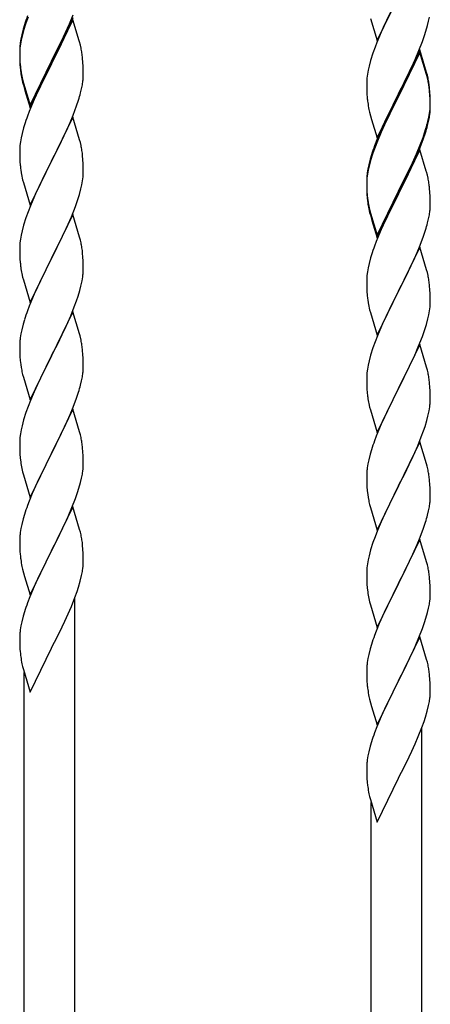
# Model space of a CAD drawing. Units: millimetres. Extents: x 250 to 8280, y 75 to 5795.
# Drawn here: x 5559 to 5698, y 4433 to 4765 of the extents above; entities that cross this region are included whole.
import ezdxf

# ---------------------------------------------------------------- set-up
doc = ezdxf.new("R2010")
doc.units = ezdxf.units.MM
doc.layers.add('YKK_A1', color=4, linetype='Continuous', lineweight=30)

msp = doc.modelspace()

# ---------------------------------------------------------------- linework, layer by layer
at = {"layer": 'YKK_A1', "linetype": 'Continuous', "ltscale": 0.5}
for p, q in [((5679.59, 4758.09), (5686.81, 4772.95)), ((5684.93, 4769.23), (5682.76, 4764.79)), ((5561.92, 4765.94), (5561.2, 4763.92)), ((5575.86, 4763.66), (5577.12, 4766.69)), ((5576.08, 4763.24), (5577.12, 4765.77)), ((5696.95, 4764.55), (5697.22, 4765.92)), ((5560.71, 4763.34), (5560.27, 4761.87)), ((5561.2, 4763.92), (5560.41, 4761.45)), ((5577.04, 4765.04), (5569.81, 4750.18)), ((5574.54, 4760.7), (5575.86, 4763.66)), ((5575.64, 4762.24), (5576.08, 4763.24)), ((5579.17, 4757.88), (5577.04, 4765.04)), ((5677.39, 4765.49), (5679.59, 4758.09)), ((5681.64, 4762.38), (5680.98, 4760.89)), ((5682.76, 4764.79), (5681.64, 4762.38)), ((5696.07, 4761.2), (5696.62, 4763.14)), ((5696.62, 4763.14), (5696.95, 4764.55)), ((5559.78, 4759.97), (5559.49, 4758.58)), ((5559.89, 4759.52), (5559.58, 4758.12)), ((5560.27, 4761.87), (5559.78, 4759.97)), ((5560.41, 4761.45), (5559.89, 4759.52)), ((5573.2, 4757.87), (5574.54, 4760.7)), ((5574.09, 4758.82), (5575.64, 4762.24)), ((5680.98, 4760.89), (5679.51, 4757.36)), ((5694.89, 4757.7), (5695.6, 4759.71)), ((5695.6, 4759.71), (5696.07, 4761.2)), ((5559.14, 4755.97), (5559.1, 4755.16)), ((5559.34, 4756.77), (5559.18, 4755.47)), ((5559.49, 4758.58), (5559.27, 4757.25)), ((5559.58, 4758.12), (5559.34, 4756.77)), ((5569.98, 4751.43), (5573.2, 4757.87)), ((5571.7, 4753.9), (5573.2, 4756.95)), ((5573.2, 4756.95), (5574.09, 4758.82)), ((5579.24, 4757.64), (5579.17, 4757.88)), ((5579.55, 4756.44), (5579.24, 4757.64)), ((5579.77, 4755.5), (5579.55, 4756.44)), ((5678.92, 4755.84), (5678.2, 4753.82)), ((5679.51, 4757.36), (5678.92, 4755.84)), ((5693.71, 4754.66), (5694.89, 4757.7)), ((5559.1, 4755.16), (5559.09, 4754.76)), ((5559.09, 4754.76), (5559.11, 4752.9)), ((5559.12, 4754.64), (5559.09, 4753.84)), ((5559.09, 4753.84), (5559.11, 4751.98)), ((5559.11, 4752.9), (5559.14, 4751.89)), ((5559.18, 4755.47), (5559.12, 4754.64)), ((5569.98, 4750.51), (5571.7, 4753.9)), ((5678.2, 4753.82), (5677.41, 4751.35)), ((5694.04, 4754.94), (5686.81, 4740.08)), ((5694.04, 4754.02), (5686.81, 4739.17)), ((5692.43, 4751.65), (5693.71, 4754.66)), ((5696.3, 4747.29), (5694.04, 4754.94)), ((5696.24, 4746.62), (5694.04, 4754.02)), ((5559.11, 4751.98), (5559.14, 4750.97)), ((5559.14, 4751.89), (5559.19, 4750.95)), ((5559.14, 4750.97), (5559.19, 4750.03)), ((5559.19, 4750.95), (5559.27, 4749.79)), ((5559.19, 4750.03), (5559.27, 4748.87)), ((5562.59, 4736.24), (5569.81, 4751.09)), ((5562.59, 4735.32), (5569.81, 4750.18)), ((5569.65, 4749.85), (5566.86, 4744.31)), ((5569.81, 4750.18), (5569.65, 4749.85)), ((5569.81, 4751.09), (5569.98, 4751.43)), ((5569.81, 4750.18), (5569.98, 4750.51)), ((5580.42, 4750.63), (5580.31, 4752.04)), ((5580.48, 4749.39), (5580.42, 4750.63)), ((5580.53, 4747.66), (5580.48, 4749.39)), ((5676.89, 4749.42), (5676.58, 4748.02)), ((5677.41, 4751.35), (5676.89, 4749.42)), ((5690.65, 4747.78), (5691.32, 4749.2)), ((5691.32, 4749.2), (5692.43, 4751.65)), ((5559.44, 4748.19), (5559.58, 4747.21)), ((5580.51, 4745.71), (5580.53, 4746.51)), ((5580.53, 4746.51), (5580.53, 4747.66)), ((5676.34, 4746.67), (5676.18, 4745.37)), ((5676.58, 4748.02), (5676.34, 4746.67)), ((5688.7, 4743.8), (5690.65, 4747.78)), ((5696.43, 4745.9), (5696.24, 4746.62)), ((5696.55, 4746.34), (5696.3, 4747.29)), ((5696.77, 4744.48), (5696.43, 4745.9)), ((5696.77, 4745.4), (5696.55, 4746.34)), ((5559.81, 4745.1), (5560.07, 4743.93)), ((5560.07, 4744.84), (5560.39, 4743.64)), ((5560.07, 4743.93), (5560.32, 4742.97)), ((5560.32, 4742.97), (5560.83, 4741.19)), ((5560.39, 4743.64), (5562.59, 4736.24)), ((5566.86, 4744.31), (5565.31, 4741.06)), ((5579.95, 4741.78), (5580.22, 4743.14)), ((5580.22, 4743.14), (5580.41, 4744.46)), ((5676.12, 4744.54), (5676.09, 4743.74)), ((5676.09, 4743.74), (5676.11, 4741.88)), ((5676.18, 4745.37), (5676.12, 4744.54)), ((5686.98, 4740.41), (5688.7, 4743.8)), ((5560.83, 4741.19), (5562.59, 4735.32)), ((5565.31, 4741.06), (5563.98, 4738.12)), ((5579.62, 4740.36), (5579.95, 4741.78)), ((5676.11, 4741.88), (5676.14, 4740.87)), ((5676.14, 4740.87), (5676.19, 4739.93)), ((5676.19, 4739.93), (5676.27, 4738.77)), ((5679.59, 4725.22), (5686.81, 4740.08)), ((5686.47, 4739.41), (5683.2, 4732.85)), ((5686.81, 4740.08), (5686.47, 4739.41)), ((5686.81, 4739.17), (5686.47, 4738.49)), ((5686.81, 4740.08), (5686.98, 4740.41)), ((5697.42, 4740.53), (5697.31, 4741.95)), ((5697.42, 4739.62), (5697.31, 4741.03)), ((5697.48, 4739.29), (5697.42, 4740.53)), ((5697.48, 4738.37), (5697.42, 4739.62)), ((5697.53, 4737.56), (5697.48, 4739.29)), ((5563.98, 4738.12), (5562.31, 4734.08)), ((5577.12, 4732.9), (5578.25, 4735.94)), ((5578.25, 4735.94), (5578.92, 4737.93)), ((5686.47, 4738.49), (5683.86, 4733.3)), ((5697.53, 4736.64), (5697.48, 4738.37)), ((5697.51, 4735.62), (5697.53, 4736.42)), ((5697.53, 4736.42), (5697.53, 4737.56)), ((5697.53, 4735.5), (5697.53, 4736.64)), ((5562.31, 4734.08), (5561.74, 4732.56)), ((5576.08, 4730.37), (5577.12, 4732.9)), ((5676.86, 4734.77), (5677.07, 4733.83)), ((5677.07, 4733.83), (5677.39, 4732.63)), ((5677.39, 4732.63), (5677.75, 4731.36)), ((5683.2, 4732.85), (5682.09, 4730.48)), ((5683.86, 4733.3), (5682.54, 4730.53)), ((5697.05, 4732.14), (5697.29, 4733.49)), ((5697.22, 4732.13), (5697.41, 4733.44)), ((5697.29, 4733.49), (5697.45, 4734.79)), ((5697.45, 4734.79), (5697.51, 4735.62)), ((5697.51, 4734.7), (5697.53, 4735.5)), ((5560.71, 4729.56), (5560.41, 4728.57)), ((5577.04, 4732.17), (5569.81, 4717.31)), ((5574.09, 4725.95), (5575.64, 4729.37)), ((5575.64, 4729.37), (5576.08, 4730.37)), ((5579.3, 4724.53), (5577.04, 4732.17)), ((5677.75, 4731.36), (5679.59, 4725.22)), ((5682.09, 4730.48), (5680.98, 4728.02)), ((5682.09, 4729.57), (5680.98, 4727.11)), ((5682.54, 4730.53), (5682.09, 4729.57)), ((5696.62, 4729.35), (5696.95, 4730.76)), ((5696.74, 4730.74), (5697.05, 4732.14)), ((5696.95, 4730.76), (5697.22, 4732.13)), ((5559.89, 4726.65), (5559.58, 4725.25)), ((5560.41, 4728.57), (5559.89, 4726.65)), ((5573.2, 4724.08), (5574.09, 4725.95)), ((5680.98, 4728.02), (5679.51, 4724.49)), ((5680.98, 4727.11), (5679.71, 4724.08)), ((5695.08, 4725.33), (5695.6, 4726.84)), ((5695.25, 4724.92), (5695.92, 4726.92)), ((5695.6, 4726.84), (5696.07, 4728.33)), ((5559.18, 4722.6), (5559.12, 4721.77)), ((5559.34, 4723.9), (5559.18, 4722.6)), ((5559.58, 4725.25), (5559.34, 4723.9)), ((5571.7, 4721.03), (5573.2, 4724.08)), ((5579.55, 4723.57), (5579.3, 4724.53)), ((5579.77, 4722.63), (5579.55, 4723.57)), ((5679.51, 4724.49), (5678.74, 4722.46)), ((5679.71, 4724.08), (5678.92, 4722.06)), ((5692.86, 4719.77), (5694.12, 4722.8)), ((5694.12, 4722.8), (5695.08, 4725.33)), ((5694.12, 4721.89), (5695.25, 4724.92)), ((5559.12, 4721.77), (5559.09, 4720.97)), ((5559.09, 4720.97), (5559.11, 4719.11)), ((5559.11, 4719.11), (5559.14, 4718.1)), ((5569.98, 4717.64), (5571.7, 4721.03)), ((5580.42, 4717.76), (5580.31, 4719.18)), ((5677.71, 4719.46), (5677.27, 4717.99)), ((5678.2, 4720.04), (5677.41, 4717.56)), ((5678.92, 4722.06), (5678.2, 4720.04)), ((5694.04, 4721.15), (5686.81, 4706.29)), ((5691.54, 4716.81), (5692.86, 4719.77)), ((5692.64, 4718.36), (5693.08, 4719.36)), ((5693.08, 4719.36), (5694.12, 4721.89)), ((5696.17, 4714), (5694.04, 4721.15)), ((5559.14, 4718.1), (5559.19, 4717.16)), ((5559.19, 4717.16), (5559.27, 4716)), ((5562.59, 4702.45), (5569.81, 4717.31)), ((5569.29, 4716.29), (5566.65, 4711)), ((5569.81, 4717.31), (5569.29, 4716.29)), ((5569.81, 4717.31), (5569.98, 4717.64)), ((5580.48, 4716.52), (5580.42, 4717.76)), ((5580.53, 4714.79), (5580.48, 4716.52)), ((5676.78, 4716.08), (5676.49, 4714.7)), ((5677.27, 4717.99), (5676.78, 4716.08)), ((5677.41, 4717.56), (5676.89, 4715.63)), ((5690.2, 4713.98), (5691.54, 4716.81)), ((5691.09, 4714.94), (5692.64, 4718.36)), ((5559.44, 4714.41), (5559.58, 4713.42)), ((5580.45, 4712.02), (5580.51, 4712.85)), ((5580.51, 4712.85), (5580.53, 4713.65)), ((5580.53, 4713.65), (5580.53, 4714.79)), ((5676.34, 4712.88), (5676.18, 4711.59)), ((5676.49, 4714.7), (5676.27, 4713.36)), ((5676.58, 4714.24), (5676.34, 4712.88)), ((5676.89, 4715.63), (5676.58, 4714.24)), ((5686.98, 4707.54), (5690.2, 4713.98)), ((5688.7, 4710.01), (5690.2, 4713.07)), ((5690.2, 4713.07), (5691.09, 4714.94)), ((5696.24, 4713.75), (5696.17, 4714)), ((5696.55, 4712.55), (5696.24, 4713.75)), ((5696.77, 4711.61), (5696.55, 4712.55)), ((5560.07, 4711.05), (5560.32, 4710.1)), ((5560.32, 4710.1), (5562.59, 4702.45)), ((5566.65, 4711), (5565.54, 4708.67)), ((5579.74, 4707.97), (5580.05, 4709.37)), ((5580.05, 4709.37), (5580.29, 4710.72)), ((5580.29, 4710.72), (5580.45, 4712.02)), ((5676.1, 4711.27), (5676.09, 4710.88)), ((5676.09, 4710.88), (5676.11, 4709.02)), ((5676.12, 4710.76), (5676.09, 4709.96)), ((5676.09, 4709.96), (5676.11, 4708.1)), ((5676.14, 4712.09), (5676.1, 4711.27)), ((5676.18, 4711.59), (5676.12, 4710.76)), ((5686.98, 4706.62), (5688.7, 4710.01)), ((5564.42, 4706.25), (5562.71, 4702.23)), ((5565.54, 4708.67), (5564.42, 4706.25)), ((5578.6, 4704.07), (5579.22, 4706.05)), ((5579.22, 4706.05), (5579.74, 4707.97)), ((5676.11, 4709.02), (5676.14, 4708.01)), ((5676.11, 4708.1), (5676.14, 4707.09)), ((5676.14, 4708.01), (5676.19, 4707.07)), ((5676.14, 4707.09), (5676.19, 4706.15)), ((5676.19, 4707.07), (5676.27, 4705.9)), ((5676.19, 4706.15), (5676.27, 4704.98)), ((5679.59, 4692.35), (5686.81, 4707.21)), ((5679.59, 4691.44), (5686.81, 4706.29)), ((5686.65, 4705.96), (5683.86, 4700.43)), ((5686.81, 4706.29), (5686.65, 4705.96)), ((5686.81, 4707.21), (5686.98, 4707.54)), ((5686.81, 4706.29), (5686.98, 4706.62)), ((5697.42, 4706.75), (5697.31, 4708.16)), ((5697.48, 4705.5), (5697.42, 4706.75)), ((5577.89, 4702.06), (5578.6, 4704.07)), ((5676.44, 4704.31), (5676.58, 4703.32)), ((5697.53, 4703.77), (5697.48, 4705.5)), ((5697.51, 4701.83), (5697.53, 4702.63)), ((5697.53, 4702.63), (5697.53, 4703.77)), ((5561.92, 4700.2), (5561.2, 4698.19)), ((5562.71, 4702.23), (5561.92, 4700.2)), ((5577.04, 4699.3), (5569.81, 4684.44)), ((5576.5, 4698.51), (5577.89, 4702.06)), ((5579.3, 4691.65), (5577.04, 4699.3)), ((5676.81, 4701.22), (5677.07, 4700.04)), ((5677.07, 4700.96), (5677.39, 4699.76)), ((5677.07, 4700.04), (5677.32, 4699.08)), ((5677.39, 4699.76), (5679.59, 4692.35)), ((5683.86, 4700.43), (5682.31, 4697.18)), ((5696.95, 4697.89), (5697.22, 4699.26)), ((5697.22, 4699.26), (5697.41, 4700.57)), ((5561.2, 4698.19), (5560.41, 4695.71)), ((5574.09, 4693.08), (5575.43, 4696.01)), ((5575.43, 4696.01), (5576.5, 4698.51)), ((5677.32, 4699.08), (5677.83, 4697.31)), ((5677.83, 4697.31), (5679.59, 4691.44)), ((5682.31, 4697.18), (5680.98, 4694.23)), ((5696.62, 4696.48), (5696.95, 4697.89)), ((5559.89, 4693.78), (5559.58, 4692.39)), ((5560.41, 4695.71), (5559.89, 4693.78)), ((5569.98, 4684.77), (5574.09, 4693.08)), ((5680.98, 4694.23), (5679.31, 4690.2)), ((5695.25, 4692.05), (5695.92, 4694.05)), ((5559.18, 4689.74), (5559.12, 4688.91)), ((5559.34, 4691.03), (5559.18, 4689.74)), ((5559.58, 4692.39), (5559.34, 4691.03)), ((5579.55, 4690.7), (5579.3, 4691.65)), ((5579.77, 4689.76), (5579.55, 4690.7)), ((5679.31, 4690.2), (5678.74, 4688.68)), ((5694.12, 4689.02), (5695.25, 4692.05)), ((5559.12, 4688.91), (5559.09, 4688.11)), ((5559.09, 4688.11), (5559.11, 4686.25)), ((5559.11, 4686.25), (5559.14, 4685.24)), ((5580.42, 4684.89), (5580.31, 4686.31)), ((5694.04, 4688.29), (5686.81, 4673.42)), ((5692.64, 4685.49), (5693.08, 4686.49)), ((5693.08, 4686.49), (5694.12, 4689.02)), ((5696.3, 4680.64), (5694.04, 4688.29)), ((5559.14, 4685.24), (5559.19, 4684.3)), ((5559.19, 4684.3), (5559.27, 4683.13)), ((5562.59, 4669.58), (5569.81, 4684.44)), ((5569.47, 4683.77), (5566.86, 4678.58)), ((5569.81, 4684.44), (5569.47, 4683.77)), ((5569.81, 4684.44), (5569.98, 4684.77)), ((5580.48, 4683.65), (5580.42, 4684.89)), ((5580.53, 4681.92), (5580.48, 4683.65)), ((5676.89, 4682.76), (5676.58, 4681.37)), ((5677.41, 4684.69), (5676.89, 4682.76)), ((5677.71, 4685.67), (5677.41, 4684.69)), ((5691.09, 4682.07), (5692.64, 4685.49)), ((5559.81, 4679.36), (5560.07, 4678.19)), ((5580.53, 4680.78), (5580.53, 4681.92)), ((5676.34, 4680.01), (5676.18, 4678.72)), ((5676.58, 4681.37), (5676.34, 4680.01)), ((5688.7, 4677.14), (5690.2, 4680.2)), ((5690.2, 4680.2), (5691.09, 4682.07)), ((5696.55, 4679.69), (5696.3, 4680.64)), ((5696.77, 4678.75), (5696.55, 4679.69)), ((5560.07, 4678.19), (5560.32, 4677.23)), ((5560.32, 4677.23), (5562.59, 4669.58)), ((5565.76, 4676.28), (5565.09, 4674.84)), ((5566.86, 4678.58), (5565.76, 4676.28)), ((5580.14, 4676.96), (5580.35, 4678.29)), ((5676.12, 4677.89), (5676.09, 4677.09)), ((5676.09, 4677.09), (5676.11, 4675.23)), ((5676.18, 4678.72), (5676.12, 4677.89)), ((5686.98, 4673.75), (5688.7, 4677.14)), ((5565.09, 4674.84), (5563.98, 4672.38)), ((5578.76, 4671.7), (5579.36, 4673.66)), ((5579.36, 4673.66), (5579.74, 4675.1)), ((5676.11, 4675.23), (5676.14, 4674.22)), ((5676.14, 4674.22), (5676.19, 4673.28)), ((5676.19, 4673.28), (5676.27, 4672.11)), ((5679.59, 4658.56), (5686.81, 4673.42)), ((5686.81, 4673.42), (5686.29, 4672.4)), ((5686.81, 4673.42), (5686.98, 4673.75)), ((5697.42, 4673.88), (5697.31, 4675.29)), ((5697.48, 4672.63), (5697.42, 4673.88)), ((5697.53, 4670.91), (5697.48, 4672.63)), ((5563.98, 4672.38), (5562.31, 4668.35)), ((5577.51, 4668.18), (5578.25, 4670.2)), ((5578.25, 4670.2), (5578.76, 4671.7)), ((5676.44, 4670.52), (5676.58, 4669.53)), ((5686.29, 4672.4), (5683.65, 4667.11)), ((5697.51, 4668.96), (5697.53, 4669.76)), ((5697.53, 4669.76), (5697.53, 4670.91)), ((5562.31, 4668.35), (5561.74, 4666.83)), ((5577.04, 4666.43), (5569.81, 4651.58)), ((5576.29, 4665.14), (5577.51, 4668.18)), ((5579.24, 4659.03), (5577.04, 4666.43)), ((5677.07, 4667.17), (5677.32, 4666.21)), ((5677.32, 4666.21), (5679.59, 4658.56)), ((5683.65, 4667.11), (5682.54, 4664.79)), ((5697.05, 4665.48), (5697.29, 4666.84)), ((5697.29, 4666.84), (5697.45, 4668.13)), ((5697.45, 4668.13), (5697.51, 4668.96)), ((5560.71, 4663.82), (5560.27, 4662.35)), ((5574.09, 4660.22), (5575.43, 4663.14)), ((5575.43, 4663.14), (5576.29, 4665.14)), ((5682.54, 4664.79), (5681.42, 4662.36)), ((5696.22, 4662.16), (5696.74, 4664.09)), ((5696.74, 4664.09), (5697.05, 4665.48)), ((5559.78, 4660.44), (5559.49, 4659.06)), ((5560.27, 4662.35), (5559.78, 4660.44)), ((5573.42, 4658.81), (5574.09, 4660.22)), ((5681.42, 4662.36), (5679.71, 4658.35)), ((5694.89, 4658.17), (5695.6, 4660.18)), ((5695.6, 4660.18), (5696.22, 4662.16)), ((5559.14, 4656.45), (5559.1, 4655.63)), ((5559.49, 4659.06), (5559.27, 4657.72)), ((5571.91, 4655.71), (5573.42, 4658.81)), ((5579.43, 4658.31), (5579.24, 4659.03)), ((5579.77, 4656.89), (5579.43, 4658.31)), ((5678.92, 4656.32), (5678.2, 4654.3)), ((5679.71, 4658.35), (5678.92, 4656.32)), ((5693.5, 4654.63), (5694.89, 4658.17)), ((5559.1, 4655.63), (5559.09, 4655.24)), ((5559.09, 4655.24), (5559.11, 4653.38)), ((5559.11, 4653.38), (5559.14, 4652.37)), ((5569.98, 4651.91), (5571.91, 4655.71)), ((5580.42, 4652.02), (5580.31, 4653.44)), ((5678.2, 4654.3), (5677.41, 4651.82)), ((5694.04, 4655.41), (5686.81, 4640.56)), ((5692.43, 4652.12), (5693.5, 4654.63)), ((5696.3, 4647.77), (5694.04, 4655.41)), ((5559.14, 4652.37), (5559.19, 4651.43)), ((5559.19, 4651.43), (5559.29, 4649.99)), ((5559.29, 4649.99), (5559.44, 4648.67)), ((5562.59, 4636.71), (5569.81, 4651.58)), ((5569.65, 4651.25), (5567.3, 4646.59)), ((5569.81, 4651.58), (5569.65, 4651.25)), ((5569.81, 4651.58), (5569.98, 4651.91)), ((5580.48, 4650.78), (5580.42, 4652.02)), ((5580.53, 4649.05), (5580.48, 4650.78)), ((5676.89, 4649.9), (5676.58, 4648.5)), ((5677.41, 4651.82), (5676.89, 4649.9)), ((5691.09, 4649.2), (5692.43, 4652.12)), ((5559.44, 4648.67), (5559.58, 4647.68)), ((5559.58, 4647.68), (5559.76, 4646.73)), ((5559.76, 4646.73), (5559.86, 4646.26)), ((5559.86, 4646.26), (5560.07, 4645.32)), ((5567.3, 4646.59), (5565.54, 4642.94)), ((5580.51, 4647.11), (5580.53, 4647.91)), ((5580.53, 4647.91), (5580.53, 4649.05)), ((5676.34, 4647.15), (5676.18, 4645.85)), ((5676.58, 4648.5), (5676.34, 4647.15)), ((5686.98, 4640.89), (5691.09, 4649.2)), ((5696.55, 4646.81), (5696.3, 4647.77)), ((5696.77, 4645.87), (5696.55, 4646.81)), ((5560.07, 4645.32), (5560.32, 4644.36)), ((5560.32, 4644.36), (5562.59, 4636.71)), ((5565.54, 4642.94), (5565.09, 4641.97)), ((5579.62, 4641.76), (5579.95, 4643.17)), ((5579.95, 4643.17), (5580.22, 4644.54)), ((5580.22, 4644.54), (5580.41, 4645.85)), ((5676.12, 4645.03), (5676.09, 4644.23)), ((5676.09, 4644.23), (5676.11, 4642.36)), ((5676.18, 4645.85), (5676.12, 4645.03)), ((5563.98, 4639.51), (5562.71, 4636.49)), ((5565.09, 4641.97), (5563.98, 4639.51)), ((5578.25, 4637.33), (5578.92, 4639.33)), ((5676.11, 4642.36), (5676.14, 4641.35)), ((5676.14, 4641.35), (5676.19, 4640.41)), ((5676.19, 4640.41), (5676.27, 4639.25)), ((5679.59, 4625.7), (5686.81, 4640.56)), ((5686.47, 4639.89), (5683.86, 4634.69)), ((5686.81, 4640.56), (5686.47, 4639.89)), ((5686.81, 4640.56), (5686.98, 4640.89)), ((5697.42, 4641.01), (5697.31, 4642.42)), ((5697.48, 4639.76), (5697.42, 4641.01)), ((5697.53, 4638.04), (5697.48, 4639.76)), ((5562.71, 4636.49), (5561.92, 4634.46)), ((5577.12, 4634.3), (5578.25, 4637.33)), ((5697.53, 4636.89), (5697.53, 4638.04)), ((5561.92, 4634.46), (5561.2, 4632.45)), ((5577.04, 4633.56), (5569.81, 4618.7)), ((5576.08, 4631.77), (5577.12, 4634.3)), ((5579.3, 4625.92), (5577.04, 4633.56)), ((5676.81, 4635.48), (5677.07, 4634.3)), ((5677.07, 4634.3), (5677.32, 4633.34)), ((5677.32, 4633.34), (5679.59, 4625.7)), ((5683.86, 4634.69), (5682.76, 4632.39)), ((5697.14, 4633.07), (5697.35, 4634.4)), ((5560.41, 4629.97), (5559.89, 4628.04)), ((5561.2, 4632.45), (5560.41, 4629.97)), ((5574.09, 4627.35), (5575.64, 4630.77)), ((5575.64, 4630.77), (5576.08, 4631.77)), ((5682.09, 4630.96), (5680.98, 4628.5)), ((5682.76, 4632.39), (5682.09, 4630.96)), ((5695.76, 4627.81), (5696.36, 4629.78)), ((5696.36, 4629.78), (5696.74, 4631.22)), ((5559.58, 4626.64), (5559.34, 4625.29)), ((5559.89, 4628.04), (5559.58, 4626.64)), ((5573.2, 4625.48), (5574.09, 4627.35)), ((5680.98, 4628.5), (5679.31, 4624.46)), ((5694.51, 4624.29), (5695.25, 4626.31)), ((5695.25, 4626.31), (5695.76, 4627.81)), ((5559.12, 4623.17), (5559.09, 4622.37)), ((5559.18, 4624), (5559.12, 4623.17)), ((5559.34, 4625.29), (5559.18, 4624)), ((5571.7, 4622.42), (5573.2, 4625.48)), ((5579.55, 4624.96), (5579.3, 4625.92)), ((5579.77, 4624.02), (5579.55, 4624.96)), ((5679.31, 4624.46), (5678.74, 4622.94)), ((5693.29, 4621.26), (5694.51, 4624.29)), ((5559.09, 4622.37), (5559.11, 4620.51)), ((5559.11, 4620.51), (5559.14, 4619.5)), ((5559.14, 4619.5), (5559.19, 4618.55)), ((5569.98, 4619.03), (5571.7, 4622.42)), ((5580.42, 4619.16), (5580.31, 4620.57)), ((5677.71, 4619.94), (5677.27, 4618.47)), ((5694.04, 4622.55), (5686.81, 4607.69)), ((5692.43, 4619.25), (5693.29, 4621.26)), ((5696.24, 4615.15), (5694.04, 4622.55)), ((5559.19, 4618.55), (5559.29, 4617.11)), ((5559.29, 4617.11), (5559.44, 4615.8)), ((5562.59, 4603.84), (5569.81, 4618.7)), ((5569.65, 4618.37), (5566.65, 4612.39)), ((5569.81, 4618.7), (5569.65, 4618.37)), ((5569.81, 4618.7), (5569.98, 4619.03)), ((5580.48, 4617.91), (5580.42, 4619.16)), ((5580.53, 4616.18), (5580.48, 4617.91)), ((5580.53, 4615.04), (5580.53, 4616.18)), ((5676.78, 4616.56), (5676.49, 4615.17)), ((5677.27, 4618.47), (5676.78, 4616.56)), ((5690.42, 4614.92), (5691.09, 4616.33)), ((5691.09, 4616.33), (5692.43, 4619.25)), ((5559.81, 4613.62), (5560.07, 4612.45)), ((5580.22, 4611.67), (5580.41, 4612.98)), ((5580.51, 4614.24), (5580.53, 4615.04)), ((5676.49, 4615.17), (5676.27, 4613.84)), ((5688.91, 4611.82), (5690.42, 4614.92)), ((5696.43, 4614.42), (5696.24, 4615.15)), ((5696.77, 4613.01), (5696.43, 4614.42)), ((5560.07, 4612.45), (5560.32, 4611.49)), ((5560.32, 4611.49), (5562.59, 4603.84)), ((5565.54, 4610.07), (5564.42, 4607.64)), ((5566.65, 4612.39), (5565.54, 4610.07)), ((5579.62, 4608.89), (5579.95, 4610.3)), ((5579.95, 4610.3), (5580.22, 4611.67)), ((5676.1, 4611.75), (5676.09, 4611.35)), ((5676.09, 4611.35), (5676.11, 4609.49)), ((5676.14, 4612.56), (5676.1, 4611.75)), ((5676.11, 4609.49), (5676.14, 4608.48)), ((5686.98, 4608.02), (5688.91, 4611.82)), ((5697.42, 4608.14), (5697.31, 4609.55)), ((5564.42, 4607.64), (5563.34, 4605.14)), ((5578.6, 4605.46), (5579.07, 4606.95)), ((5579.07, 4606.95), (5579.62, 4608.89)), ((5676.14, 4608.48), (5676.19, 4607.54)), ((5676.19, 4607.54), (5676.29, 4606.1)), ((5676.29, 4606.1), (5676.44, 4604.79)), ((5679.59, 4592.83), (5686.81, 4607.69)), ((5686.65, 4607.36), (5684.3, 4602.7)), ((5686.81, 4607.69), (5686.65, 4607.36)), ((5686.81, 4607.69), (5686.98, 4608.02)), ((5697.48, 4606.9), (5697.42, 4608.14)), ((5697.53, 4605.17), (5697.48, 4606.9)), ((5563.34, 4605.14), (5562.31, 4602.61)), ((5576.71, 4600.41), (5577.89, 4603.45)), ((5577.89, 4603.45), (5578.6, 4605.46)), ((5676.44, 4604.79), (5676.58, 4603.8)), ((5676.58, 4603.8), (5676.76, 4602.84)), ((5676.76, 4602.84), (5676.86, 4602.37)), ((5697.51, 4603.22), (5697.53, 4604.02)), ((5697.53, 4604.02), (5697.53, 4605.17)), ((5562.31, 4602.61), (5561.74, 4601.09)), ((5577.04, 4600.69), (5569.81, 4585.83)), ((5575.43, 4597.4), (5576.71, 4600.41)), ((5579.3, 4593.05), (5577.04, 4600.69)), ((5676.86, 4602.37), (5677.07, 4601.43)), ((5677.07, 4601.43), (5677.32, 4600.48)), ((5677.32, 4600.48), (5679.59, 4592.83)), ((5684.3, 4602.7), (5682.54, 4599.05)), ((5696.95, 4599.29), (5697.22, 4600.65)), ((5697.22, 4600.65), (5697.41, 4601.97)), ((5560.27, 4596.61), (5559.78, 4594.7)), ((5560.71, 4598.08), (5560.27, 4596.61)), ((5574.32, 4594.95), (5575.43, 4597.4)), ((5682.09, 4598.09), (5680.98, 4595.63)), ((5682.54, 4599.05), (5682.09, 4598.09)), ((5696.62, 4597.87), (5696.95, 4599.29)), ((5559.49, 4593.32), (5559.27, 4591.98)), ((5559.78, 4594.7), (5559.49, 4593.32)), ((5571.7, 4589.55), (5573.65, 4593.53)), ((5573.65, 4593.53), (5574.32, 4594.95)), ((5579.55, 4592.09), (5579.3, 4593.05)), ((5680.98, 4595.63), (5679.71, 4592.61)), ((5694.12, 4590.41), (5695.25, 4593.44)), ((5695.25, 4593.44), (5695.92, 4595.44)), ((5559.1, 4589.89), (5559.09, 4589.49)), ((5559.09, 4589.49), (5559.11, 4587.64)), ((5559.14, 4590.71), (5559.1, 4589.89)), ((5569.98, 4586.16), (5571.7, 4589.55)), ((5579.77, 4591.15), (5579.55, 4592.09)), ((5678.92, 4590.58), (5678.2, 4588.56)), ((5679.71, 4592.61), (5678.92, 4590.58)), ((5694.04, 4589.68), (5686.81, 4574.82)), ((5693.08, 4587.88), (5694.12, 4590.41)), ((5696.3, 4582.03), (5694.04, 4589.68)), ((5559.11, 4587.64), (5559.14, 4586.63)), ((5559.14, 4586.63), (5559.19, 4585.68)), ((5569.81, 4585.83), (5569.98, 4586.16)), ((5580.42, 4586.28), (5580.31, 4587.7)), ((5580.48, 4585.04), (5580.42, 4586.28)), ((5678.2, 4588.56), (5677.41, 4586.08)), ((5691.09, 4583.46), (5692.64, 4586.88)), ((5692.64, 4586.88), (5693.08, 4587.88)), ((5559.19, 4585.68), (5559.27, 4584.52)), ((5562.59, 4570.98), (5569.81, 4585.83)), ((5569.47, 4585.16), (5566.2, 4578.6)), ((5569.81, 4585.83), (5569.47, 4585.16)), ((5580.53, 4583.31), (5580.48, 4585.04)), ((5580.53, 4582.17), (5580.53, 4583.31)), ((5676.89, 4584.16), (5676.58, 4582.76)), ((5677.41, 4586.08), (5676.89, 4584.16)), ((5690.2, 4581.59), (5691.09, 4583.46)), ((5559.86, 4580.52), (5560.07, 4579.58)), ((5560.07, 4579.58), (5560.39, 4578.38)), ((5580.22, 4578.8), (5580.41, 4580.12)), ((5580.51, 4581.37), (5580.53, 4582.17)), ((5676.18, 4580.11), (5676.12, 4579.28)), ((5676.34, 4581.41), (5676.18, 4580.11)), ((5676.58, 4582.76), (5676.34, 4581.41)), ((5688.7, 4578.53), (5690.2, 4581.59)), ((5696.55, 4581.08), (5696.3, 4582.03)), ((5696.77, 4580.14), (5696.55, 4581.08)), ((5560.39, 4578.38), (5560.75, 4577.11)), ((5560.75, 4577.11), (5562.59, 4570.98)), ((5565.09, 4576.23), (5563.98, 4573.77)), ((5566.2, 4578.6), (5565.09, 4576.23)), ((5579.49, 4575.54), (5579.95, 4577.43)), ((5579.95, 4577.43), (5580.22, 4578.8)), ((5676.12, 4579.28), (5676.09, 4578.48)), ((5676.09, 4578.48), (5676.11, 4576.62)), ((5676.11, 4576.62), (5676.14, 4575.61)), ((5686.98, 4575.15), (5688.7, 4578.53)), ((5697.42, 4575.27), (5697.31, 4576.68)), ((5563.98, 4573.77), (5562.51, 4570.24)), ((5578.43, 4572.09), (5578.92, 4573.59)), ((5578.92, 4573.59), (5579.49, 4575.54)), ((5676.14, 4575.61), (5676.19, 4574.67)), ((5676.19, 4574.67), (5676.29, 4573.23)), ((5676.29, 4573.23), (5676.44, 4571.91)), ((5679.59, 4559.96), (5686.81, 4574.82)), ((5686.65, 4574.49), (5683.65, 4568.51)), ((5686.81, 4574.82), (5686.65, 4574.49)), ((5686.81, 4574.82), (5686.98, 4575.15)), ((5697.48, 4574.03), (5697.42, 4575.27)), ((5697.53, 4572.3), (5697.48, 4574.03)), ((5562.51, 4570.24), (5561.74, 4568.22)), ((5576.5, 4567.04), (5577.7, 4570.08)), ((5577.64, 4338.75), (5577.64, 4569.9)), ((5577.7, 4570.08), (5578.43, 4572.09)), ((5676.81, 4569.74), (5677.07, 4568.56)), ((5697.51, 4570.36), (5697.53, 4571.16)), ((5697.53, 4571.16), (5697.53, 4572.3)), ((5575.43, 4564.53), (5576.5, 4567.04)), ((5677.07, 4568.56), (5677.32, 4567.6)), ((5677.32, 4567.6), (5679.59, 4559.96)), ((5683.65, 4568.51), (5682.54, 4566.18)), ((5696.62, 4565), (5696.95, 4566.42)), ((5696.95, 4566.42), (5697.22, 4567.78)), ((5697.22, 4567.78), (5697.41, 4569.1)), ((5560.27, 4563.74), (5559.78, 4561.83)), ((5560.71, 4565.21), (5560.27, 4563.74)), ((5574.32, 4562.08), (5575.43, 4564.53)), ((5681.42, 4563.75), (5680.34, 4561.25)), ((5682.54, 4566.18), (5681.42, 4563.75)), ((5695.6, 4561.58), (5696.07, 4563.06)), ((5696.07, 4563.06), (5696.62, 4565)), ((5559.49, 4560.45), (5559.27, 4559.12)), ((5559.78, 4561.83), (5559.49, 4560.45)), ((5571.7, 4556.68), (5573.42, 4560.2)), ((5573.42, 4560.2), (5574.32, 4562.08)), ((5680.34, 4561.25), (5679.31, 4558.72)), ((5693.71, 4556.53), (5694.89, 4559.57)), ((5694.89, 4559.57), (5695.6, 4561.58)), ((5559.1, 4557.03), (5559.09, 4556.63)), ((5559.09, 4556.63), (5559.11, 4554.77)), ((5559.14, 4557.84), (5559.1, 4557.03)), ((5569.98, 4553.29), (5571.7, 4556.68)), ((5679.31, 4558.72), (5678.74, 4557.2)), ((5694.04, 4556.81), (5686.81, 4541.95)), ((5692.43, 4553.51), (5693.71, 4556.53)), ((5696.3, 4549.16), (5694.04, 4556.81)), ((5559.11, 4554.77), (5559.14, 4553.76)), ((5559.14, 4553.76), (5559.19, 4552.82)), ((5562.59, 4538.11), (5569.81, 4552.96)), ((5569.81, 4552.96), (5569.98, 4553.29)), ((5677.71, 4554.2), (5677.27, 4552.73)), ((5691.32, 4551.07), (5692.43, 4553.51)), ((5559.19, 4552.82), (5559.27, 4551.65)), ((5676.78, 4550.82), (5676.49, 4549.43)), ((5677.27, 4552.73), (5676.78, 4550.82)), ((5688.7, 4545.66), (5690.65, 4549.65)), ((5690.65, 4549.65), (5691.32, 4551.07)), ((5559.86, 4547.65), (5560.07, 4546.71)), ((5560.07, 4546.71), (5560.32, 4545.75)), ((5676.14, 4546.82), (5676.1, 4546.01)), ((5676.49, 4549.43), (5676.27, 4548.1)), ((5696.55, 4548.21), (5696.3, 4549.16)), ((5696.77, 4547.27), (5696.55, 4548.21)), ((5560.32, 4545.75), (5562.59, 4538.11)), ((5560.64, 4345.13), (5560.64, 4544.69)), ((5676.1, 4546.01), (5676.09, 4545.61)), ((5676.09, 4545.61), (5676.11, 4543.75)), ((5676.11, 4543.75), (5676.14, 4542.74)), ((5686.98, 4542.28), (5688.7, 4545.66)), ((5697.42, 4542.4), (5697.31, 4543.81)), ((5676.14, 4542.74), (5676.19, 4541.8)), ((5676.19, 4541.8), (5676.27, 4540.64)), ((5679.59, 4527.09), (5686.81, 4541.95)), ((5686.47, 4541.28), (5683.2, 4534.72)), ((5686.81, 4541.95), (5686.47, 4541.28)), ((5686.81, 4541.95), (5686.98, 4542.28)), ((5697.48, 4541.16), (5697.42, 4542.4)), ((5697.53, 4539.43), (5697.48, 4541.16)), ((5676.86, 4536.64), (5677.07, 4535.7)), ((5697.51, 4537.49), (5697.53, 4538.29)), ((5697.53, 4538.29), (5697.53, 4539.43)), ((5677.07, 4535.7), (5677.39, 4534.49)), ((5677.39, 4534.49), (5677.75, 4533.23)), ((5677.75, 4533.23), (5679.59, 4527.09)), ((5683.2, 4534.72), (5682.09, 4532.35)), ((5696.49, 4531.66), (5696.95, 4533.55)), ((5696.95, 4533.55), (5697.22, 4534.92)), ((5697.22, 4534.92), (5697.41, 4536.23)), ((5680.98, 4529.89), (5679.51, 4526.36)), ((5682.09, 4532.35), (5680.98, 4529.89)), ((5695.43, 4528.21), (5695.92, 4529.7)), ((5695.92, 4529.7), (5696.49, 4531.66)), ((5679.51, 4526.36), (5678.74, 4524.33)), ((5694.7, 4526.19), (5695.43, 4528.21)), ((5692.43, 4520.64), (5693.5, 4523.15)), ((5693.5, 4523.15), (5694.7, 4526.19)), ((5694.64, 4294.87), (5694.64, 4526.01)), ((5677.27, 4519.86), (5676.78, 4517.95)), ((5677.71, 4521.33), (5677.27, 4519.86)), ((5691.32, 4518.2), (5692.43, 4520.64)), ((5676.49, 4516.56), (5676.27, 4515.23)), ((5676.78, 4517.95), (5676.49, 4516.56)), ((5690.42, 4516.31), (5691.32, 4518.2)), ((5676.1, 4513.14), (5676.09, 4512.75)), ((5676.14, 4513.96), (5676.1, 4513.14)), ((5688.7, 4512.8), (5690.42, 4516.31)), ((5676.09, 4512.75), (5676.11, 4510.89)), ((5676.11, 4510.89), (5676.14, 4509.88)), ((5676.14, 4509.88), (5676.19, 4508.93)), ((5686.98, 4509.41), (5688.7, 4512.8)), ((5676.19, 4508.93), (5676.27, 4507.77)), ((5679.59, 4494.22), (5686.81, 4509.08)), ((5686.81, 4509.08), (5686.98, 4509.41)), ((5676.86, 4503.77), (5677.07, 4502.83)), ((5677.07, 4502.83), (5677.32, 4501.87)), ((5677.32, 4501.87), (5679.59, 4494.22)), ((5677.64, 4301.25), (5677.64, 4500.81))]:
    msp.add_line(p, q, dxfattribs=at)
for centre, radius, start, end in [((5636.34, 4739.1), 79.42, 159.9344, 162.2261), ((5591.08, 4753.36), 32.04, 173.0323, 175.3241), ((5538.31, 4746.79), 42.37, 9.5672, 11.859), ((5535.45, 4747.19), 45.12, 6.176, 8.4678), ((5599.22, 4753.24), 40.1, 184.9379, 187.2297), ((5599.1, 4752.32), 39.98, 184.9569, 187.2487), ((5613.99, 4755.44), 55.16, 188.5086, 190.8003), ((5618.95, 4758.27), 60.39, 190.5595, 192.8513), ((5549.09, 4747.71), 31.49, 354.0716, 356.3633), ((5655.31, 4736.69), 42.37, 9.5672, 11.859), ((5655.31, 4735.78), 42.37, 9.5672, 11.859), ((5652.58, 4737.09), 45, 6.1963, 8.4881), ((5652.45, 4736.17), 45.12, 6.176, 8.4678), ((5518.52, 4756.64), 63.23, 342.7842, 345.076), ((5716.1, 4742.22), 39.98, 184.9569, 187.2487), ((5736.89, 4746.47), 61.16, 188.74, 191.0317), ((5636.34, 4705.31), 79.42, 159.9344, 162.2261), ((5666.09, 4736.69), 31.49, 354.0716, 356.3633), ((5635.52, 4745.63), 63.23, 342.7842, 345.076), ((5636.04, 4746.16), 62.63, 343.4586, 345.7503), ((5538.18, 4713.92), 42.49, 9.5359, 11.8277), ((5753.34, 4695.21), 79.42, 159.9344, 162.2261), ((5535.58, 4714.32), 45, 6.1963, 8.4881), ((5599.1, 4719.45), 39.98, 184.9569, 187.2487), ((5618.95, 4724.48), 60.39, 190.5595, 192.8513), ((5708.08, 4709.48), 32.04, 173.0323, 175.3241), ((5655.31, 4702.91), 42.37, 9.5672, 11.859), ((5652.45, 4703.3), 45.12, 6.176, 8.4678), ((5716.22, 4709.35), 40.1, 184.9379, 187.2297), ((5716.1, 4708.44), 39.98, 184.9569, 187.2487), ((5730.99, 4711.55), 55.16, 188.5086, 190.8003), ((5735.95, 4714.39), 60.39, 190.5595, 192.8513), ((5666.09, 4703.82), 31.49, 354.0716, 356.3633), ((5635.52, 4712.76), 63.23, 342.7842, 345.076), ((5538.31, 4681.05), 42.37, 9.5672, 11.859), ((5535.58, 4681.45), 45, 6.1963, 8.4881), ((5753.34, 4661.43), 79.42, 159.9344, 162.2261), ((5599.22, 4686.58), 40.1, 184.9379, 187.2297), ((5613.99, 4689.7), 55.16, 188.5086, 190.8003), ((5548.42, 4682.3), 32.18, 352.8335, 355.1252), ((5550.26, 4681.3), 30.27, 356.7243, 359.016), ((5533.57, 4686.03), 47.45, 346.6856, 348.9773), ((5655.18, 4670.04), 42.49, 9.5359, 11.8277), ((5652.58, 4670.44), 45, 6.1963, 8.4881), ((5716.1, 4675.57), 39.98, 184.9569, 187.2487), ((5735.95, 4680.6), 60.39, 190.5595, 192.8513), ((5636.34, 4639.58), 79.42, 159.9344, 162.2261), ((5591.08, 4653.83), 32.04, 173.0323, 175.3241), ((5538.31, 4648.18), 42.37, 9.5672, 11.859), ((5535.45, 4648.58), 45.12, 6.176, 8.4678), ((5549.09, 4649.1), 31.49, 354.0716, 356.3633), ((5655.31, 4637.17), 42.37, 9.5672, 11.859), ((5652.58, 4637.57), 45, 6.1963, 8.4881), ((5518.52, 4658.04), 63.23, 342.7842, 345.076), ((5716.22, 4642.7), 40.1, 184.9379, 187.2297), ((5730.99, 4645.81), 55.16, 188.5086, 190.8003), ((5667.26, 4637.41), 30.27, 356.7243, 359.016), ((5650.57, 4642.14), 47.45, 346.6856, 348.9773), ((5665.42, 4638.42), 32.18, 352.8335, 355.1252), ((5538.29, 4615.31), 42.38, 9.5641, 11.8559), ((5753.34, 4595.69), 79.42, 159.9344, 162.2261), ((5535.5, 4615.71), 45.07, 6.1841, 8.4759), ((5614.04, 4623.96), 55.21, 188.4999, 190.7916), ((5549.08, 4616.24), 31.5, 354.0735, 356.3652), ((5708.08, 4609.95), 32.04, 173.0323, 175.3241), ((5655.31, 4604.3), 42.37, 9.5672, 11.859), ((5652.45, 4604.7), 45.12, 6.176, 8.4678), ((5666.09, 4605.22), 31.49, 354.0716, 356.3633), ((5636.38, 4573.84), 79.46, 159.9431, 162.2349), ((5635.52, 4614.16), 63.23, 342.7842, 345.076), ((5591.13, 4588.09), 32.09, 173.0414, 175.3331), ((5538.28, 4582.44), 42.39, 9.561, 11.8527), ((5535.52, 4582.84), 45.06, 6.1862, 8.4779), ((5599.11, 4587.98), 39.99, 184.955, 187.2468), ((5619.91, 4592.22), 61.18, 188.738, 191.0297), ((5549.1, 4583.37), 31.48, 354.0697, 356.3614), ((5655.29, 4571.43), 42.38, 9.5641, 11.8559), ((5652.5, 4571.83), 45.07, 6.1841, 8.4759), ((5731.04, 4580.07), 55.21, 188.4999, 190.7916), ((5666.08, 4572.35), 31.5, 354.0735, 356.3652), ((5636.35, 4540.97), 79.44, 159.9373, 162.229), ((5591.09, 4555.23), 32.06, 173.0346, 175.3263), ((5753.38, 4529.95), 79.46, 159.9431, 162.2349), ((5599.15, 4555.11), 40.03, 184.9493, 187.241), ((5619.93, 4559.35), 61.2, 188.734, 191.0257), ((5708.13, 4544.21), 32.09, 173.0414, 175.3331), ((5655.28, 4538.56), 42.39, 9.561, 11.8527), ((5652.52, 4538.96), 45.06, 6.1862, 8.4779), ((5716.11, 4544.09), 39.99, 184.955, 187.2468), ((5736.91, 4548.34), 61.18, 188.738, 191.0297), ((5666.1, 4539.48), 31.48, 354.0697, 356.3614), ((5753.35, 4497.08), 79.44, 159.9373, 162.229), ((5708.09, 4511.34), 32.06, 173.0346, 175.3263), ((5716.15, 4511.22), 40.03, 184.9493, 187.241), ((5736.93, 4515.47), 61.2, 188.734, 191.0257)]:
    msp.add_arc(centre, radius, start, end, dxfattribs=at)

doc.saveas('drawing.dxf')
